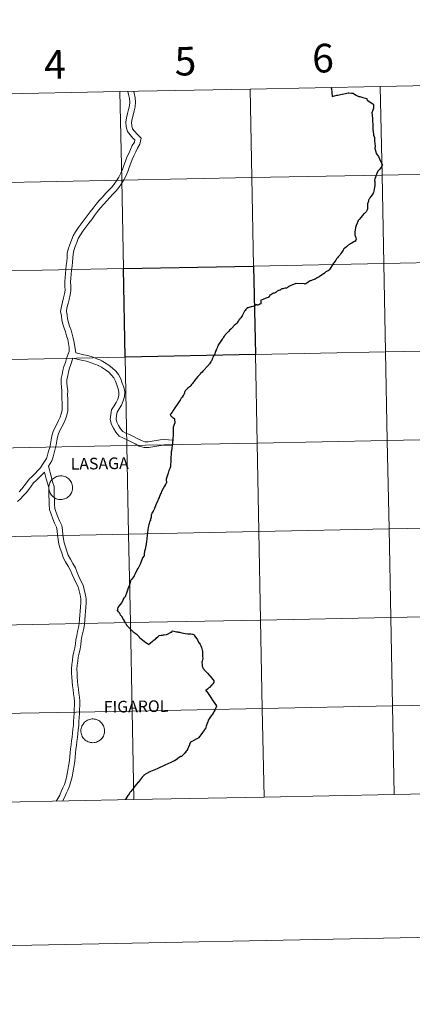
# Model space of a CAD drawing. Units: metres. Extents: x 634446 to 638958, y 4699262 to 4702318.
# Drawn here: x 635451 to 635575, y 4699262 to 4699572 of the extents above; entities that cross this region are included whole.
import ezdxf
from ezdxf.enums import TextEntityAlignment as Align

# ---------------------------------------------------------------- set-up
doc = ezdxf.new("R2010")
doc.units = ezdxf.units.M
doc.header["$MEASUREMENT"] = 0
doc.layers.add('Level 63', color=7, linetype='Continuous', lineweight=0)
doc.styles.add('Arial', font='ARIAL.TTF', dxfattribs={"height": 0.2})

msp = doc.modelspace()

# ---------------------------------------------------------------- linework, layer by layer
at = {"layer": 'Level 63', "linetype": 'Continuous', "lineweight": 0}
for points in [[(634504.09, 4699261.56), (634445.82, 4702231), (638899.99, 4702318.41), (638958.27, 4699348.96), (634504.09, 4699261.56)], [(635605.56, 4699551.29), (635606.11, 4699523.43), (635565.13, 4699522.62), (635564.58, 4699550.48), (635605.56, 4699551.29)], [(635482.63, 4699548.87), (635483.17, 4699521.01), (635442.2, 4699520.21), (635441.65, 4699548.07), (635482.63, 4699548.87)], [(635523.61, 4699549.68), (635524.15, 4699521.82), (635483.17, 4699521.01), (635482.63, 4699548.87), (635523.61, 4699549.68)], [(635564.58, 4699550.48), (635565.13, 4699522.62), (635524.15, 4699521.82), (635523.61, 4699549.68), (635564.58, 4699550.48)], [(635606.11, 4699523.43), (635606.66, 4699495.57), (635565.68, 4699494.77), (635565.13, 4699522.62), (635606.11, 4699523.43)], [(635483.17, 4699521.01), (635483.72, 4699493.16), (635442.74, 4699492.35), (635442.2, 4699520.21), (635483.17, 4699521.01)], [(635524.15, 4699521.82), (635524.7, 4699493.96), (635483.72, 4699493.16), (635483.17, 4699521.01), (635524.15, 4699521.82)], [(635565.13, 4699522.62), (635565.68, 4699494.77), (635524.7, 4699493.96), (635524.15, 4699521.82), (635565.13, 4699522.62)], [(635606.66, 4699495.57), (635607.2, 4699467.71), (635566.22, 4699466.91), (635565.68, 4699494.77), (635606.66, 4699495.57)], [(635483.72, 4699493.16), (635484.27, 4699465.3), (635443.29, 4699464.49), (635442.74, 4699492.35), (635483.72, 4699493.16)], [(635565.68, 4699494.77), (635566.22, 4699466.91), (635525.25, 4699466.1), (635524.7, 4699493.96), (635565.68, 4699494.77)], [(635607.2, 4699467.71), (635607.75, 4699439.85), (635566.77, 4699439.05), (635566.22, 4699466.91), (635607.2, 4699467.71)], [(635484.27, 4699465.3), (635484.81, 4699437.44), (635443.84, 4699436.63), (635443.29, 4699464.49), (635484.27, 4699465.3)], [(635525.25, 4699466.1), (635525.79, 4699438.24), (635484.81, 4699437.44), (635484.27, 4699465.3), (635525.25, 4699466.1)], [(635566.22, 4699466.91), (635566.77, 4699439.05), (635525.79, 4699438.24), (635525.25, 4699466.1), (635566.22, 4699466.91)], [(635607.75, 4699439.85), (635608.3, 4699411.99), (635567.32, 4699411.19), (635566.77, 4699439.05), (635607.75, 4699439.85)], [(635484.81, 4699437.44), (635485.36, 4699409.58), (635444.38, 4699408.77), (635443.84, 4699436.63), (635484.81, 4699437.44)], [(635525.79, 4699438.24), (635526.34, 4699410.38), (635485.36, 4699409.58), (635484.81, 4699437.44), (635525.79, 4699438.24)], [(635566.77, 4699439.05), (635567.32, 4699411.19), (635526.34, 4699410.38), (635525.79, 4699438.24), (635566.77, 4699439.05)], [(635460.25, 4699424.22), (635460.27, 4699424.59), (635460.33, 4699424.96), (635460.42, 4699425.32), (635460.55, 4699425.67), (635460.72, 4699426.01), (635460.91, 4699426.32), (635461.14, 4699426.62), (635461.4, 4699426.89), (635461.68, 4699427.13), (635461.98, 4699427.34), (635462.31, 4699427.53), (635462.65, 4699427.68), (635463, 4699427.79), (635463.37, 4699427.87), (635463.73, 4699427.91), (635464.11, 4699427.92), (635464.48, 4699427.89), (635464.85, 4699427.82), (635465.2, 4699427.72), (635465.55, 4699427.58), (635465.88, 4699427.41), (635466.19, 4699427.2), (635466.48, 4699426.97), (635466.74, 4699426.7), (635466.98, 4699426.42), (635467.19, 4699426.11), (635467.36, 4699425.78), (635467.5, 4699425.43), (635467.61, 4699425.08), (635467.68, 4699424.71), (635467.71, 4699424.34), (635467.71, 4699423.97), (635467.67, 4699423.6), (635467.59, 4699423.23), (635467.48, 4699422.88), (635467.33, 4699422.54), (635467.15, 4699422.21), (635466.94, 4699421.91), (635466.69, 4699421.62), (635466.43, 4699421.37), (635466.13, 4699421.14), (635465.82, 4699420.94), (635465.48, 4699420.77), (635465.14, 4699420.64), (635464.78, 4699420.54), (635464.41, 4699420.48), (635464.04, 4699420.45), (635463.67, 4699420.47), (635463.3, 4699420.52), (635462.93, 4699420.6), (635462.58, 4699420.73), (635462.25, 4699420.88), (635461.92, 4699421.07), (635461.62, 4699421.29), (635461.35, 4699421.54), (635461.1, 4699421.81), (635460.87, 4699422.11), (635460.68, 4699422.43), (635460.53, 4699422.77), (635460.4, 4699423.12), (635460.31, 4699423.48), (635460.26, 4699423.85), (635460.25, 4699424.22)], [(635608.3, 4699411.99), (635608.84, 4699384.13), (635567.87, 4699383.33), (635567.32, 4699411.19), (635608.3, 4699411.99)], [(635485.36, 4699409.58), (635485.91, 4699381.72), (635444.93, 4699380.92), (635444.38, 4699408.77), (635485.36, 4699409.58)], [(635526.34, 4699410.38), (635526.89, 4699382.53), (635485.91, 4699381.72), (635485.36, 4699409.58), (635526.34, 4699410.38)], [(635567.32, 4699411.19), (635567.87, 4699383.33), (635526.89, 4699382.53), (635526.34, 4699410.38), (635567.32, 4699411.19)], [(635608.84, 4699384.13), (635609.39, 4699356.27), (635568.41, 4699355.47), (635567.87, 4699383.33), (635608.84, 4699384.13)], [(635485.91, 4699381.72), (635486.45, 4699353.86), (635445.48, 4699353.06), (635444.93, 4699380.92), (635485.91, 4699381.72)], [(635526.89, 4699382.53), (635527.43, 4699354.67), (635486.45, 4699353.86), (635485.91, 4699381.72), (635526.89, 4699382.53)], [(635567.87, 4699383.33), (635568.41, 4699355.47), (635527.43, 4699354.67), (635526.89, 4699382.53), (635567.87, 4699383.33)], [(635609.39, 4699356.27), (635609.94, 4699328.42), (635568.96, 4699327.61), (635568.41, 4699355.47), (635609.39, 4699356.27)], [(635486.45, 4699353.86), (635487, 4699326), (635446.02, 4699325.2), (635445.48, 4699353.06), (635486.45, 4699353.86)], [(635527.43, 4699354.67), (635527.98, 4699326.81), (635487, 4699326), (635486.45, 4699353.86), (635527.43, 4699354.67)], [(635568.41, 4699355.47), (635568.96, 4699327.61), (635527.98, 4699326.81), (635527.43, 4699354.67), (635568.41, 4699355.47)], [(635470.32, 4699347.69), (635470.34, 4699348.06), (635470.4, 4699348.43), (635470.49, 4699348.79), (635470.62, 4699349.14), (635470.79, 4699349.47), (635470.99, 4699349.79), (635471.21, 4699350.08), (635471.47, 4699350.35), (635471.75, 4699350.6), (635472.05, 4699350.81), (635472.38, 4699350.99), (635472.72, 4699351.14), (635473.07, 4699351.26), (635473.44, 4699351.34), (635473.81, 4699351.38), (635474.18, 4699351.39), (635474.55, 4699351.36), (635474.92, 4699351.29), (635475.27, 4699351.18), (635475.62, 4699351.04), (635475.95, 4699350.87), (635476.26, 4699350.67), (635476.55, 4699350.43), (635476.81, 4699350.17), (635477.05, 4699349.88), (635477.26, 4699349.57), (635477.43, 4699349.24), (635477.57, 4699348.9), (635477.68, 4699348.54), (635477.75, 4699348.18), (635477.78, 4699347.81), (635477.78, 4699347.43), (635477.74, 4699347.06), (635477.66, 4699346.7), (635477.55, 4699346.34), (635477.4, 4699346), (635477.22, 4699345.68), (635477.01, 4699345.37), (635476.77, 4699345.09), (635476.5, 4699344.83), (635476.2, 4699344.6), (635475.89, 4699344.4), (635475.56, 4699344.24), (635475.21, 4699344.1), (635474.85, 4699344.01), (635474.48, 4699343.94), (635474.11, 4699343.92), (635473.74, 4699343.93), (635473.37, 4699343.98), (635473.01, 4699344.07), (635472.65, 4699344.19), (635472.32, 4699344.35), (635472, 4699344.54), (635471.7, 4699344.76), (635471.42, 4699345.01), (635471.17, 4699345.28), (635470.95, 4699345.58), (635470.76, 4699345.9), (635470.6, 4699346.24), (635470.47, 4699346.59), (635470.39, 4699346.95), (635470.33, 4699347.32), (635470.32, 4699347.69)]]:
    msp.add_lwpolyline(points, close=True, dxfattribs=at)
for points in [[(635485.15, 4699548.93), (635485.36, 4699547.98), (635485.61, 4699546.69), (635485.68, 4699545.54), (635485.59, 4699544.39), (635485.31, 4699543.2), (635485, 4699541.95), (635484.65, 4699540.63), (635484.45, 4699539.23), (635484.53, 4699537.78), (635484.96, 4699536.35), (635485.84, 4699535.24), (635486.7, 4699534.25), (635487.31, 4699533.65), (635487.18, 4699533), (635486.51, 4699531.89), (635485.93, 4699530.65), (635485.39, 4699529.44), (635484.83, 4699528.21), (635484.35, 4699526.96), (635483.87, 4699525.67), (635483.41, 4699524.41), (635482.91, 4699523.2), (635482.25, 4699521.98), (635481.49, 4699520.75), (635480.82, 4699519.77), (635480.04, 4699518.81), (635479.07, 4699517.82), (635478.06, 4699516.77), (635477.09, 4699515.68), (635476.13, 4699514.58), (635475.12, 4699513.43), (635474.15, 4699512.21), (635473.22, 4699510.98), (635472.29, 4699509.76), (635471.36, 4699508.51), (635470.42, 4699507.26), (635469.46, 4699505.98), (635468.66, 4699504.7), (635467.91, 4699503.48), (635467.32, 4699502.07), (635466.81, 4699500.72), (635466.32, 4699499.32), (635466.05, 4699497.95), (635465.97, 4699496.65), (635465.85, 4699495.4), (635465.73, 4699494.14), (635465.61, 4699492.87), (635465.48, 4699491.61), (635465.36, 4699490.33), (635465.28, 4699489.06), (635465.32, 4699487.6), (635465.33, 4699486.39), (635465.19, 4699485.2), (635464.85, 4699483.92), (635464.51, 4699482.57), (635464.17, 4699481.2), (635463.94, 4699479.67), (635464.18, 4699478.3), (635464.34, 4699477.02), (635464.63, 4699475.68), (635465.03, 4699474.4), (635465.51, 4699473.23), (635465.82, 4699472.01), (635466.18, 4699470.79), (635466.41, 4699469.57), (635466.61, 4699468.33), (635466.67, 4699467.89)], [(635487, 4699548.96), (635487.13, 4699548.35), (635487.41, 4699546.93), (635487.5, 4699545.53), (635487.38, 4699544.11), (635487.08, 4699542.78), (635486.75, 4699541.49), (635486.43, 4699540.27), (635486.27, 4699539.15), (635486.33, 4699538.09), (635486.6, 4699537.21), (635487.23, 4699536.4), (635488.03, 4699535.49), (635489.27, 4699534.25), (635488.9, 4699532.34), (635488.12, 4699531.04), (635487.58, 4699529.89), (635487.04, 4699528.69), (635486.51, 4699527.51), (635486.04, 4699526.32), (635485.57, 4699525.04), (635485.1, 4699523.75), (635484.56, 4699522.43), (635483.82, 4699521.07), (635483, 4699519.75), (635482.27, 4699518.69), (635481.39, 4699517.61), (635480.37, 4699516.55), (635479.39, 4699515.54), (635478.45, 4699514.48), (635477.49, 4699513.39), (635476.51, 4699512.27), (635475.58, 4699511.1), (635474.66, 4699509.89), (635473.74, 4699508.67), (635472.81, 4699507.42), (635471.87, 4699506.17), (635470.96, 4699504.96), (635470.2, 4699503.75), (635469.52, 4699502.65), (635469, 4699501.4), (635468.51, 4699500.1), (635468.08, 4699498.85), (635467.85, 4699497.71), (635467.78, 4699496.51), (635467.65, 4699495.23), (635467.53, 4699493.96), (635467.41, 4699492.7), (635467.29, 4699491.43), (635467.17, 4699490.18), (635467.09, 4699489.03), (635467.14, 4699487.63), (635467.14, 4699486.29), (635466.98, 4699484.86), (635466.6, 4699483.47), (635466.28, 4699482.14), (635465.95, 4699480.84), (635465.78, 4699479.69), (635465.97, 4699478.57), (635466.13, 4699477.33), (635466.38, 4699476.15), (635466.74, 4699475.01), (635467.23, 4699473.8), (635467.57, 4699472.5), (635467.94, 4699471.21), (635468.2, 4699469.88), (635468.72, 4699466.61)], [(635549.11, 4699550.18), (635549.12, 4699550), (635549.17, 4699549.82), (635549.21, 4699549.63), (635549.24, 4699549.4), (635549.28, 4699549.07), (635549.32, 4699548.77), (635549.37, 4699548.28), (635549.42, 4699547.73), (635549.44, 4699547.32), (635550.9, 4699547.72), (635551.12, 4699547.78), (635551.16, 4699547.78)], [(635533.42, 4699486.65), (635533.21, 4699486.49), (635533.07, 4699486.42), (635532.9, 4699486.35), (635532.65, 4699486.3), (635532.49, 4699486.26), (635532.32, 4699486.18), (635532.13, 4699486.07), (635531.97, 4699485.98), (635531.86, 4699485.85), (635531.69, 4699485.69), (635531.56, 4699485.59), (635531.44, 4699485.55), (635531.24, 4699485.46), (635530.99, 4699485.39), (635530.76, 4699485.29), (635530.13, 4699484.93), (635529.89, 4699484.81), (635529.82, 4699484.77), (635529.78, 4699484.74), (635529.74, 4699484.68), (635529.7, 4699484.62), (635529.68, 4699484.55), (635529.58, 4699484.32), (635529.49, 4699484.18), (635529.42, 4699484.15), (635529.28, 4699484.1), (635528.9, 4699483.95), (635527.6, 4699483.48), (635527.06, 4699483.27), (635527.01, 4699483.25), (635526.95, 4699483.16), (635526.95, 4699483.11), (635526.95, 4699483.02), (635526.95, 4699482.88), (635526.96, 4699482.6), (635527, 4699482.12), (635526.7, 4699482.01), (635526.34, 4699481.8), (635526, 4699481.67), (635525.84, 4699481.7), (635525.66, 4699481.74)], [(635525.66, 4699481.74), (635525.6, 4699481.74), (635525.52, 4699481.71), (635525.19, 4699481.55), (635524.8, 4699481.36), (635524.43, 4699481.22), (635523.97, 4699481.1), (635523.61, 4699481.03), (635523.47, 4699480.99), (635523.19, 4699480.89), (635522.93, 4699480.8), (635522.71, 4699480.77), (635522.59, 4699480.63), (635522.23, 4699480.24), (635522, 4699479.98), (635521.86, 4699479.78), (635521.74, 4699479.59), (635521.5, 4699479.13), (635521.3, 4699478.71), (635521.06, 4699478.28), (635520.88, 4699478.03), (635520.64, 4699477.68), (635520.41, 4699477.36), (635520.31, 4699477.25), (635520.18, 4699477.1), (635520.06, 4699476.97), (635520, 4699476.86), (635519.94, 4699476.77), (635519.82, 4699476.57), (635519.67, 4699476.28), (635519.55, 4699476.07), (635519.37, 4699475.89), (635519.08, 4699475.62), (635518.62, 4699475.2), (635518.4, 4699474.99), (635518.31, 4699474.92), (635518.19, 4699474.77), (635518.04, 4699474.61), (635517.85, 4699474.41), (635517.54, 4699474.13), (635517.15, 4699473.74), (635516.95, 4699473.51), (635516.83, 4699473.38), (635516.68, 4699473.24), (635516.43, 4699473.01), (635516.07, 4699472.64), (635515.76, 4699472.3), (635515.62, 4699472.1), (635515.43, 4699471.85), (635515.22, 4699471.55), (635515.12, 4699471.41), (635514.99, 4699471.15), (635514.84, 4699470.9), (635514.6, 4699470.62), (635514.39, 4699470.37), (635514.13, 4699469.96), (635513.98, 4699469.74), (635513.86, 4699469.54), (635513.64, 4699469.28), (635513.59, 4699469.17), (635513.53, 4699468.99), (635513.44, 4699468.74), (635513.38, 4699468.59), (635513.28, 4699468.39), (635513.02, 4699467.81), (635512.89, 4699467.5), (635512.71, 4699467.13), (635512.67, 4699466.98), (635512.63, 4699466.82), (635512.58, 4699466.66), (635512.53, 4699466.47), (635512.53, 4699466.42), (635512.47, 4699466.27), (635512.41, 4699466.14), (635512.29, 4699465.95), (635512.17, 4699465.73), (635512.04, 4699465.55), (635511.94, 4699465.37), (635511.88, 4699465.27), (635511.76, 4699464.91), (635511.67, 4699464.65), (635511.62, 4699464.52), (635511.53, 4699464.33), (635511.43, 4699464.13), (635511.34, 4699463.98), (635511.21, 4699463.77), (635511.05, 4699463.51), (635510.8, 4699463.19), (635510.62, 4699462.94), (635510.5, 4699462.79), (635510.35, 4699462.61), (635510.1, 4699462.37), (635509.09, 4699461.29), (635508.91, 4699461.07), (635508.7, 4699460.85), (635508.45, 4699460.58), (635508.01, 4699460.17), (635507.88, 4699460.02), (635507.84, 4699459.96), (635507.23, 4699459.29), (635507.12, 4699459.19)], [(635466.65, 4699468.09), (635466.67, 4699467.06), (635466.22, 4699466.05), (635465.82, 4699464.82), (635465.45, 4699463.59), (635464.99, 4699462.34), (635464.65, 4699461.04), (635464.43, 4699459.81), (635464.13, 4699458.52), (635464.1, 4699457.08), (635464.24, 4699455.81), (635464.36, 4699454.65), (635464.35, 4699453.4), (635464.37, 4699452.15), (635464.39, 4699450.92), (635464.41, 4699449.71), (635464.38, 4699448.59), (635464.12, 4699447.48), (635463.78, 4699446.37), (635463.31, 4699445.31), (635462.73, 4699444.2), (635462.12, 4699443.05), (635461.55, 4699441.85), (635461.14, 4699440.51), (635460.97, 4699439.21), (635460.81, 4699438.04), (635460.51, 4699436.85), (635460.18, 4699435.65), (635459.86, 4699434.46), (635459.49, 4699433.39), (635458.91, 4699432.46), (635458.23, 4699431.45), (635457.56, 4699430.46), (635456.79, 4699429.59), (635455.89, 4699428.67), (635455.01, 4699427.76), (635454.04, 4699426.89), (635453.21, 4699425.76), (635452.49, 4699424.75), (635451.69, 4699423.78), (635450.86, 4699422.89)], [(635467.77, 4699464.98), (635467.17, 4699463.01), (635466.72, 4699461.8), (635466.43, 4699460.66), (635466.21, 4699459.44), (635465.94, 4699458.29), (635465.91, 4699457.16), (635466.04, 4699456.01), (635466.17, 4699454.73), (635466.16, 4699453.41), (635466.19, 4699452.18), (635466.21, 4699450.95), (635466.22, 4699449.7), (635466.19, 4699448.36), (635465.87, 4699447.01), (635465.48, 4699445.73), (635464.94, 4699444.52), (635464.33, 4699443.35), (635463.74, 4699442.23), (635463.24, 4699441.19), (635462.92, 4699440.13), (635462.77, 4699438.97), (635462.59, 4699437.69), (635462.26, 4699436.39), (635461.93, 4699435.17), (635461.59, 4699433.92), (635461.13, 4699432.61), (635460.11, 4699430.95)], [(635467.77, 4699464.98), (635470.93, 4699464.19), (635472.11, 4699463.99), (635473.59, 4699463.53), (635474.73, 4699463.11), (635475.88, 4699462.63)], [(635468.72, 4699466.61), (635471.3, 4699465.97), (635472.54, 4699465.76), (635474.17, 4699465.25), (635475.39, 4699464.8), (635476.58, 4699464.31)], [(635476.68, 4699464.26), (635477.76, 4699463.65), (635479.09, 4699462.8), (635480.31, 4699461.87), (635481.28, 4699460.84), (635482.16, 4699459.8), (635482.92, 4699458.46), (635483.35, 4699457.14), (635483.8, 4699455.84), (635484.11, 4699454.4), (635484.01, 4699452.93), (635483.66, 4699451.5), (635483.06, 4699450.18), (635482.33, 4699449), (635481.73, 4699448.01), (635481.52, 4699446.92), (635481.38, 4699445.77), (635481.61, 4699444.77), (635482.17, 4699443.81), (635482.83, 4699442.74), (635483.56, 4699441.87), (635484.48, 4699441.39), (635485.67, 4699440.89), (635486.92, 4699440.28), (635488.2, 4699439.62), (635489.4, 4699439), (635490.48, 4699438.67), (635491.53, 4699438.68), (635492.72, 4699438.87), (635493.99, 4699439.06), (635495.3, 4699439.23), (635496.59, 4699439.34), (635499.27, 4699439.13)], [(635475.79, 4699462.68), (635476.83, 4699462.09), (635478.05, 4699461.31), (635479.09, 4699460.51), (635479.92, 4699459.63), (635480.67, 4699458.76), (635481.25, 4699457.73), (635481.63, 4699456.56), (635482.05, 4699455.35), (635482.28, 4699454.27), (635482.22, 4699453.21), (635481.94, 4699452.1), (635481.45, 4699451.03), (635480.78, 4699449.94), (635480.01, 4699448.67), (635479.73, 4699447.2), (635479.54, 4699445.67), (635479.91, 4699444.1), (635480.61, 4699442.88), (635481.36, 4699441.68), (635482.4, 4699440.43), (635483.71, 4699439.75), (635484.92, 4699439.24), (635486.1, 4699438.66), (635487.37, 4699438.01), (635488.71, 4699437.31), (635490.22, 4699436.86), (635491.67, 4699436.87), (635493, 4699437.08), (635494.25, 4699437.26), (635495.49, 4699437.43), (635496.72, 4699437.53), (635499.14, 4699437.48)], [(635507.12, 4699459.19), (635506.58, 4699458.52), (635506.24, 4699458.09), (635505.49, 4699457.04), (635505.18, 4699456.64), (635504.97, 4699456.33), (635504.83, 4699456.17), (635504.73, 4699456.08), (635504.51, 4699455.9), (635504.02, 4699455.51), (635503.71, 4699455.2), (635503.46, 4699454.96), (635503.26, 4699454.78), (635503.15, 4699454.62), (635503.05, 4699454.43), (635502.98, 4699454.28), (635502.93, 4699454.12), (635502.89, 4699453.99), (635502.82, 4699453.77), (635502.76, 4699453.59), (635502.71, 4699453.49), (635502.63, 4699453.35), (635502.55, 4699453.22), (635502.21, 4699452.72), (635502.16, 4699452.66), (635502.08, 4699452.56), (635501.92, 4699452.36), (635501.82, 4699452.2), (635501.55, 4699451.75), (635501.29, 4699451.35), (635500.6, 4699450.39), (635499.89, 4699449.37), (635499.69, 4699449.05), (635499.59, 4699448.84), (635499.31, 4699448.43), (635499.06, 4699448.01), (635498.94, 4699447.82), (635498.71, 4699447.56), (635498.58, 4699447.36), (635498.46, 4699447.27)], [(635498.46, 4699447.27), (635498.48, 4699447.19), (635498.51, 4699447.09), (635498.55, 4699446.98), (635498.61, 4699446.85), (635498.7, 4699446.75), (635498.83, 4699446.63), (635498.98, 4699446.51), (635499.13, 4699446.4), (635499.32, 4699446.29), (635499.63, 4699446.09), (635499.7, 4699446.04), (635499.73, 4699445.99), (635499.76, 4699445.92), (635499.85, 4699444.55), (635499.85, 4699444.5), (635499.84, 4699444.45), (635499.44, 4699443.48), (635499.4, 4699443.37)], [(635499.4, 4699443.37), (635499.35, 4699443.26), (635499.35, 4699443.23), (635499.34, 4699443.19), (635499.33, 4699442.87), (635499.34, 4699442.38), (635499.35, 4699441.73), (635499.35, 4699441.2), (635499.35, 4699440.81), (635499.33, 4699440.42), (635499.3, 4699439.97), (635499.27, 4699439.54), (635499.23, 4699439.07), (635499.2, 4699438.73), (635499.17, 4699438.31), (635499.13, 4699437.83), (635499.11, 4699437.6), (635498.95, 4699436.55), (635498.82, 4699435.82), (635498.8, 4699435.66), (635498.78, 4699435.58), (635498.77, 4699435.48), (635498.72, 4699434.62), (635498.67, 4699433.81), (635498.62, 4699433.25), (635498.59, 4699432.36), (635498.56, 4699431.53), (635498.53, 4699431.19), (635498.49, 4699430.91), (635498.28, 4699430.28), (635498.05, 4699429.59), (635497.79, 4699428.77), (635497.47, 4699427.83), (635497.25, 4699427.18), (635497.24, 4699427.16), (635497.23, 4699427.12), (635497.21, 4699427.08), (635497.2, 4699427.05), (635497.2, 4699427.02), (635497.19, 4699427), (635497.19, 4699426.96), (635497.19, 4699426.93), (635497.19, 4699426.89), (635497.18, 4699426.83), (635497.18, 4699426.7), (635497.18, 4699426.5), (635497.25, 4699426.02), (635497.25, 4699425.95), (635497.25, 4699425.9), (635497.25, 4699425.85), (635497.25, 4699425.81), (635497.25, 4699425.77), (635497.25, 4699425.74), (635497.23, 4699425.71), (635497.21, 4699425.67), (635497.18, 4699425.6), (635496.94, 4699425.15), (635496.65, 4699424.62), (635496.24, 4699423.9), (635495.73, 4699422.98)], [(635464.56, 4699325.56), (635465.18, 4699326.68), (635465.71, 4699327.88), (635466.21, 4699329), (635466.72, 4699330.18), (635467.17, 4699331.67), (635467.59, 4699333.19), (635467.79, 4699334.43), (635467.96, 4699335.63), (635468.17, 4699336.85), (635468.39, 4699338.1), (635468.55, 4699339.37), (635468.67, 4699340.61), (635468.78, 4699341.83), (635468.92, 4699343.04), (635469.07, 4699344.27), (635469.21, 4699345.5), (635469.35, 4699346.74), (635469.5, 4699348), (635469.63, 4699349.29), (635469.69, 4699350.58), (635469.78, 4699351.82), (635469.89, 4699353.1), (635469.92, 4699354.37), (635469.96, 4699355.63), (635469.99, 4699356.94), (635469.87, 4699358.26), (635469.72, 4699359.53), (635469.57, 4699360.8), (635469.36, 4699362.07), (635469.22, 4699363.33), (635469.13, 4699364.58), (635469.11, 4699365.85), (635469.09, 4699367.11), (635469.15, 4699368.33), (635469.33, 4699369.6), (635469.47, 4699370.85), (635469.77, 4699372.09), (635470.09, 4699373.43), (635470.27, 4699374.76), (635470.45, 4699376.04), (635470.67, 4699377.3), (635470.93, 4699378.58), (635471.21, 4699379.87), (635471.49, 4699381.23), (635471.57, 4699382.6), (635471.69, 4699383.91), (635471.79, 4699385.24), (635471.89, 4699386.56), (635472, 4699387.92), (635472, 4699389.35), (635471.72, 4699390.78), (635471.4, 4699392.12), (635471.01, 4699393.52), (635470.36, 4699394.91), (635469.72, 4699396.21), (635469.16, 4699397.52), (635468.6, 4699398.93), (635467.75, 4699400.31), (635467.01, 4699401.64), (635466.34, 4699402.93), (635465.88, 4699404.22), (635465.43, 4699405.53), (635465.07, 4699406.82), (635464.82, 4699408.11), (635464.66, 4699409.43), (635464.51, 4699410.79), (635464.28, 4699412.28), (635463.62, 4699413.71), (635463.08, 4699415.05), (635462.55, 4699416.4), (635462.13, 4699417.66), (635462.07, 4699418.93), (635461.98, 4699420.31), (635461.95, 4699421.67), (635461.96, 4699423.05), (635461.93, 4699424.59), (635461.39, 4699426.07), (635461.04, 4699427.43), (635460.11, 4699430.95)], [(635458.85, 4699429.11), (635457.19, 4699427.41), (635456.27, 4699426.45), (635455.39, 4699425.67), (635454.68, 4699424.69), (635453.93, 4699423.64), (635453.05, 4699422.58), (635452.18, 4699421.65), (635451.29, 4699420.71), (635450.42, 4699419.82)], [(635462.57, 4699325.52), (635463.07, 4699326.37), (635463.67, 4699327.43), (635464.16, 4699328.56), (635464.66, 4699329.68), (635465.13, 4699330.77), (635465.55, 4699332.14), (635465.93, 4699333.55), (635466.11, 4699334.69), (635466.29, 4699335.9), (635466.51, 4699337.15), (635466.72, 4699338.35), (635466.87, 4699339.55), (635466.99, 4699340.77), (635467.1, 4699342), (635467.24, 4699343.24), (635467.39, 4699344.47), (635467.53, 4699345.69), (635467.67, 4699346.93), (635467.81, 4699348.19), (635467.95, 4699349.42), (635468, 4699350.68), (635468.1, 4699351.95), (635468.2, 4699353.19), (635468.23, 4699354.43), (635468.27, 4699355.69), (635468.3, 4699356.89), (635468.19, 4699358.08), (635468.04, 4699359.32), (635467.89, 4699360.56), (635467.68, 4699361.84), (635467.54, 4699363.17), (635467.44, 4699364.5), (635467.42, 4699365.82), (635467.4, 4699367.14), (635467.46, 4699368.5), (635467.65, 4699369.81), (635467.8, 4699371.15), (635468.12, 4699372.48), (635468.42, 4699373.74), (635468.6, 4699374.99), (635468.77, 4699376.29), (635469, 4699377.62), (635469.28, 4699378.93), (635469.56, 4699380.22), (635469.81, 4699381.45), (635469.89, 4699382.72), (635470, 4699384.05), (635470.11, 4699385.37), (635470.2, 4699386.69), (635470.31, 4699387.99), (635470.31, 4699389.19), (635470.06, 4699390.42), (635469.76, 4699391.71), (635469.42, 4699392.93), (635468.84, 4699394.17), (635468.18, 4699395.51), (635467.6, 4699396.88), (635467.08, 4699398.16), (635466.29, 4699399.46), (635465.51, 4699400.84), (635464.79, 4699402.25), (635464.28, 4699403.65), (635463.81, 4699405.03), (635463.43, 4699406.44), (635463.15, 4699407.85), (635462.98, 4699409.23), (635462.84, 4699410.57), (635462.65, 4699411.78), (635462.06, 4699413.04), (635461.5, 4699414.43), (635460.96, 4699415.83), (635460.45, 4699417.35), (635460.39, 4699418.84), (635460.29, 4699420.24), (635460.26, 4699421.65), (635460.27, 4699423.04), (635460.24, 4699424.27), (635459.77, 4699425.57), (635459.41, 4699427.01), (635458.85, 4699429.11)], [(635495.73, 4699422.98), (635495.57, 4699422.6), (635495.43, 4699422.26), (635494.95, 4699421.11), (635494.7, 4699420.55), (635494.55, 4699420.19), (635493.93, 4699418.79), (635493.47, 4699417.66), (635493.05, 4699416.85), (635492.69, 4699416.15), (635492.5, 4699415.77), (635492.45, 4699415.62), (635492.43, 4699415.58), (635492.42, 4699415.53), (635492.41, 4699415.46), (635492.41, 4699415.39), (635492.41, 4699415.31), (635492.41, 4699415.18), (635492.42, 4699414.95), (635492.42, 4699414.84), (635492.4, 4699414.71), (635492.38, 4699414.6), (635492.34, 4699414.48), (635492.29, 4699414.35), (635492.24, 4699414.18), (635492.22, 4699414.13), (635492.21, 4699414.11), (635492.2, 4699414.08), (635492.18, 4699414.02), (635492.19, 4699413.95), (635492.19, 4699413.92), (635492.2, 4699413.87), (635492.07, 4699413.62), (635491.93, 4699413.31), (635491.8, 4699412.94), (635491.71, 4699412.58), (635491.62, 4699412.16), (635491.49, 4699411.6), (635491.48, 4699411.59), (635491.48, 4699411.54), (635491.41, 4699411.11), (635491.26, 4699409.84), (635491.26, 4699409.83), (635491.22, 4699409.55), (635491.06, 4699407.91), (635491.03, 4699407.51), (635491.01, 4699407.35), (635490.92, 4699406.45), (635490.59, 4699404.79), (635490.53, 4699404.68), (635490.41, 4699404.47), (635490.4, 4699404.47), (635490.39, 4699404.4), (635490.25, 4699403.1), (635490.24, 4699403.04), (635490.21, 4699402.76), (635490.2, 4699402.69), (635490.15, 4699402.64), (635489.74, 4699402.13), (635489.07, 4699400.35), (635489.06, 4699400.34), (635488.22, 4699398.67), (635488.19, 4699398.62), (635487.84, 4699397.9), (635487.46, 4699397.16), (635487.41, 4699397.06), (635487.41, 4699397.05), (635487.09, 4699396.42), (635486.36, 4699395.38), (635486.32, 4699395.33), (635486.24, 4699395.26), (635486.04, 4699395.08), (635485.99, 4699394.91), (635485.97, 4699394.83), (635485.94, 4699394.73), (635485.71, 4699393.89), (635485.47, 4699393.26), (635485.13, 4699392.31), (635485.12, 4699392.27), (635484.76, 4699391.29), (635484.23, 4699389.87), (635484.17, 4699389.75)], [(635508.56, 4699372.81), (635508.56, 4699372.79), (635508.58, 4699372.36), (635508.62, 4699371.48), (635508.62, 4699371.4), (635508.64, 4699371.04), (635508.66, 4699370.42), (635508.57, 4699370.05), (635508.47, 4699369.55), (635508.43, 4699369.31), (635508.43, 4699369.09), (635508.49, 4699368.66), (635508.53, 4699368.3), (635508.54, 4699368.04), (635508.59, 4699367.83), (635508.71, 4699367.51), (635508.85, 4699367.26), (635508.98, 4699367.04), (635509.06, 4699366.95), (635509.08, 4699366.93), (635509.14, 4699366.87), (635509.32, 4699366.68), (635510.14, 4699365.8), (635511.54, 4699364.25), (635511.8, 4699363.94), (635511.93, 4699363.79), (635511.98, 4699363.73), (635512.18, 4699363.41), (635512.22, 4699362.9), (635512.1, 4699362.74), (635511.82, 4699362.4), (635511.54, 4699362.09), (635510.81, 4699361.34), (635510.64, 4699361.17), (635510.22, 4699360.74), (635509.63, 4699360.36), (635509.8, 4699360.13), (635509.82, 4699360.1), (635510.13, 4699359.69), (635511, 4699358.45), (635511.99, 4699357.04), (635513.06, 4699355.52), (635513.07, 4699355.51), (635513.03, 4699355.41), (635512.47, 4699354.19), (635512.32, 4699353.83), (635512.25, 4699353.67), (635512.23, 4699353.63), (635512.22, 4699353.62), (635512.08, 4699353.4), (635511.74, 4699352.91), (635511.47, 4699352.52), (635511.07, 4699351.95), (635510.73, 4699351.45), (635510.44, 4699351.03), (635510.37, 4699350.9), (635510.24, 4699350.51), (635510.04, 4699349.93), (635509.97, 4699349.75), (635509.76, 4699349.14), (635509.61, 4699348.7), (635509.61, 4699348.68), (635509.5, 4699348.27), (635509.48, 4699348.24), (635509.47, 4699348.24), (635509.39, 4699348.13), (635509.37, 4699348.11), (635509.29, 4699348.01), (635509.28, 4699347.99), (635509.15, 4699347.81), (635508.9, 4699347.5), (635508.85, 4699347.43), (635508.68, 4699347.21), (635508.28, 4699346.69), (635508.27, 4699346.68), (635508.09, 4699346.44), (635507.75, 4699345.98), (635507.37, 4699345.48), (635507.27, 4699345.38), (635506.98, 4699345.23), (635506.16, 4699344.81), (635506.05, 4699344.75), (635505.24, 4699344.31), (635505.01, 4699344.18), (635504.81, 4699344.06), (635504.56, 4699343.38), (635504.52, 4699343.27), (635504.21, 4699342.5), (635504.03, 4699342.04), (635503.89, 4699341.81), (635503.65, 4699341.42), (635503.5, 4699341.21), (635503.11, 4699340.73), (635503.07, 4699340.68), (635502.92, 4699340.49), (635502.45, 4699340.01), (635502.01, 4699339.57), (635501.73, 4699339.61), (635500.83, 4699338.89), (635500.77, 4699338.84)], [(635609.94, 4699328.42), (635609.39, 4699356.27), (635568.41, 4699355.47), (635568.96, 4699327.61)], [(635487, 4699326), (635486.45, 4699353.86), (635445.48, 4699353.06), (635446.02, 4699325.2)], [(635527.98, 4699326.81), (635527.43, 4699354.67), (635486.45, 4699353.86), (635487, 4699326)], [(635568.96, 4699327.61), (635568.41, 4699355.47), (635527.43, 4699354.67), (635527.98, 4699326.81)], [(635500.77, 4699338.84), (635500.7, 4699338.79), (635500.33, 4699338.49), (635499.78, 4699338.22), (635499.53, 4699338.1), (635499.11, 4699337.88), (635498.67, 4699337.67), (635496.79, 4699336.84), (635494.32, 4699335.74), (635492.27, 4699334.83), (635492.05, 4699334.73), (635491.72, 4699334.59), (635491.65, 4699334.54), (635490.83, 4699334.07), (635490.15, 4699333.69), (635490.12, 4699333.64), (635490.11, 4699333.63)], [(635490.11, 4699333.63), (635490.09, 4699333.61), (635489.73, 4699333.14), (635489.65, 4699333.04), (635488.97, 4699332.2), (635488.96, 4699332.18), (635488.35, 4699331.42), (635488.3, 4699331.36), (635487.95, 4699330.94), (635487.33, 4699330.19), (635486.63, 4699329.3), (635486.34, 4699328.95), (635486.03, 4699328.57), (635485.74, 4699328.19), (635485.48, 4699327.79), (635485.23, 4699327.43), (635485.11, 4699327.25), (635484.45, 4699326.27), (635484.26, 4699326), (635484.24, 4699325.98)], [(635568.96, 4699327.61), (635609.94, 4699328.42)], [(635446.02, 4699325.2), (635487, 4699326)], [(635484.22, 4699325.95), (635484.24, 4699325.98)], [(635487, 4699326), (635527.98, 4699326.81)], [(635527.98, 4699326.81), (635568.96, 4699327.61)]]:
    msp.add_lwpolyline(points, dxfattribs=at)
at = {"layer": 'Level 63', "linetype": 'Continuous', "lineweight": 30}
for points in [[(635549.11, 4699550.18), (635549.12, 4699550), (635549.17, 4699549.82), (635549.21, 4699549.63), (635549.24, 4699549.4), (635549.28, 4699549.07), (635549.32, 4699548.77), (635549.37, 4699548.28), (635549.42, 4699547.73), (635549.44, 4699547.32), (635550.9, 4699547.72), (635551.12, 4699547.78), (635551.16, 4699547.78)], [(635551.16, 4699547.78), (635551.21, 4699547.79), (635552.09, 4699547.99), (635553.61, 4699548.29), (635554.5, 4699548.46), (635554.7, 4699548.47), (635555.54, 4699548.43), (635555.84, 4699548.43), (635556, 4699548.37), (635556.12, 4699548.3), (635556.41, 4699548.11), (635556.97, 4699547.73), (635557.14, 4699547.61), (635557.3, 4699547.53), (635557.6, 4699547.42), (635557.79, 4699547.38), (635558.12, 4699547.31), (635559.12, 4699547.02), (635560.29, 4699546.75), (635560.34, 4699546.69), (635560.37, 4699546.55), (635560.43, 4699546.29), (635560.48, 4699546.21), (635562.26, 4699545.01), (635562.33, 4699544.95), (635562.36, 4699544.89), (635562.41, 4699544.78), (635562.48, 4699544.18), (635562.48, 4699544.06), (635562.47, 4699543.89), (635562.39, 4699543.62), (635562.21, 4699543.02), (635561.95, 4699542.18), (635561.96, 4699542.06), (635561.99, 4699541.67), (635562.03, 4699541.16), (635562.09, 4699540.61), (635562.13, 4699539.59), (635562.21, 4699538.51), (635562.25, 4699537.78), (635562.27, 4699536.98), (635562.44, 4699535.43), (635562.47, 4699535.2), (635562.77, 4699534.42), (635562.8, 4699533.43), (635562.95, 4699531.74), (635562.95, 4699531.53), (635562.89, 4699531.13), (635562.89, 4699530.87), (635562.92, 4699530.77), (635562.95, 4699530.63), (635563.21, 4699529.93), (635563.32, 4699529.41), (635563.68, 4699528.87), (635563.96, 4699528.43), (635564.21, 4699527.97), (635564.35, 4699527.68), (635564.55, 4699527.2), (635564.66, 4699526.97), (635565.31, 4699525.87), (635565.02, 4699525.39), (635564.38, 4699524.47), (635563.79, 4699523.83), (635563.52, 4699523.08), (635563.15, 4699522.27), (635563.04, 4699521.95), (635562.86, 4699521.4), (635562.73, 4699521.05), (635562.73, 4699520.97), (635562.73, 4699520.86), (635562.81, 4699520.6), (635562.84, 4699520.32), (635562.88, 4699519.95), (635562.9, 4699519.79), (635562.88, 4699519.64), (635562.84, 4699519.37), (635562.75, 4699518.84), (635562.63, 4699518.17), (635562.55, 4699517.59), (635562.48, 4699517.13), (635562.36, 4699516.94), (635561.97, 4699516.38), (635561.59, 4699515.84), (635561.33, 4699515.48), (635561.14, 4699515.22), (635561.03, 4699515.01), (635560.98, 4699514.89), (635560.9, 4699514.71), (635560.81, 4699514.38), (635560.72, 4699514.11), (635560.66, 4699513.9), (635560.58, 4699513.5), (635560.51, 4699513.18), (635560.51, 4699513.04), (635560.5, 4699512.82), (635560.5, 4699512.52), (635560.51, 4699512.17), (635560.51, 4699511.97), (635560.39, 4699511.64), (635560.22, 4699511.2), (635560.17, 4699511.07)], [(635560.17, 4699511.07), (635560.1, 4699511), (635559.98, 4699510.9), (635559.55, 4699510.53), (635559.29, 4699510.28), (635559.05, 4699510.03), (635558.87, 4699509.81), (635558.4, 4699509.21), (635557.88, 4699508.6), (635557.63, 4699508.27), (635557.51, 4699508.02), (635557.36, 4699507.71), (635557.26, 4699507.47), (635557, 4699506.7), (635556.78, 4699506.07), (635556.75, 4699505.96), (635556.74, 4699505.84), (635556.7, 4699505.44), (635556.67, 4699505.22), (635556.58, 4699504.7), (635556.51, 4699504.27), (635556.53, 4699504.07), (635556.61, 4699503.8), (635556.89, 4699502.84), (635557.03, 4699502.38), (635556.86, 4699502.11), (635556.67, 4699501.8), (635556.57, 4699501.74), (635556.39, 4699501.66), (635556.17, 4699501.54), (635556.03, 4699501.45), (635555.61, 4699501.21), (635555.23, 4699500.98), (635554.91, 4699500.8), (635554.76, 4699500.7), (635554.64, 4699500.63), (635554.49, 4699500.54), (635554.26, 4699500.34), (635553.93, 4699500.04), (635553.45, 4699499.63), (635553.14, 4699499.35), (635553.04, 4699499.22), (635552.9, 4699499), (635552.5, 4699498.36), (635552.19, 4699497.89), (635551.95, 4699497.53), (635551.71, 4699497.25), (635551.35, 4699496.85), (635551.09, 4699496.53), (635550.81, 4699496.19), (635550.55, 4699495.82), (635550.29, 4699495.41), (635550.1, 4699495.08), (635549.99, 4699494.95), (635549.84, 4699494.82), (635549.64, 4699494.55), (635549.53, 4699494.36), (635549.3, 4699494.02), (635549.03, 4699493.56), (635548.62, 4699492.92), (635548.48, 4699492.69), (635548.14, 4699492.5), (635547.81, 4699492.33), (635547.48, 4699492.1), (635547.02, 4699491.76), (635546.55, 4699491.43), (635546.08, 4699491.07), (635545.31, 4699490.61), (635544.68, 4699490.22), (635544.09, 4699489.88), (635543.71, 4699489.68), (635543.15, 4699489.48), (635542.74, 4699489.34), (635542.47, 4699489.26), (635542.19, 4699489.14), (635542.11, 4699489.09), (635541.85, 4699488.9), (635541.4, 4699488.56), (635541.09, 4699488.36), (635540.97, 4699488.29), (635540.89, 4699488.31), (635540.75, 4699488.34), (635540.61, 4699488.35), (635538.12, 4699488.51), (635538, 4699488.49), (635537.3, 4699488.19), (635536.46, 4699487.84), (635535.82, 4699487.57), (635535.73, 4699487.52), (635535.63, 4699487.43), (635535.56, 4699487.38), (635535.5, 4699487.31), (635535.37, 4699487.18), (635535.29, 4699487.09), (635535.06, 4699487.04), (635534.88, 4699487), (635534.64, 4699486.96), (635534.25, 4699486.89), (635533.9, 4699486.82), (635533.58, 4699486.77), (635533.42, 4699486.65)], [(635533.42, 4699486.65), (635533.21, 4699486.49), (635533.07, 4699486.42), (635532.9, 4699486.35), (635532.65, 4699486.3), (635532.49, 4699486.26), (635532.32, 4699486.18), (635532.13, 4699486.07), (635531.97, 4699485.98), (635531.86, 4699485.85), (635531.69, 4699485.69), (635531.56, 4699485.59), (635531.44, 4699485.55), (635531.24, 4699485.46), (635530.99, 4699485.39), (635530.76, 4699485.29), (635530.13, 4699484.93), (635529.89, 4699484.81), (635529.82, 4699484.77), (635529.78, 4699484.74), (635529.74, 4699484.68), (635529.7, 4699484.62), (635529.68, 4699484.55), (635529.58, 4699484.32), (635529.49, 4699484.18), (635529.42, 4699484.15), (635529.28, 4699484.1), (635528.9, 4699483.95), (635527.6, 4699483.48), (635527.06, 4699483.27), (635527.01, 4699483.25), (635526.95, 4699483.16), (635526.95, 4699483.11), (635526.95, 4699483.02), (635526.95, 4699482.88), (635526.96, 4699482.6), (635527, 4699482.12), (635526.7, 4699482.01), (635526.34, 4699481.8), (635526, 4699481.67), (635525.84, 4699481.7), (635525.66, 4699481.74)], [(635525.66, 4699481.74), (635525.6, 4699481.74), (635525.52, 4699481.71), (635525.19, 4699481.55), (635524.8, 4699481.36), (635524.43, 4699481.22), (635523.97, 4699481.1), (635523.61, 4699481.03), (635523.47, 4699480.99), (635523.19, 4699480.89), (635522.93, 4699480.8), (635522.71, 4699480.77), (635522.59, 4699480.63), (635522.23, 4699480.24), (635522, 4699479.98), (635521.86, 4699479.78), (635521.74, 4699479.59), (635521.5, 4699479.13), (635521.3, 4699478.71), (635521.06, 4699478.28), (635520.88, 4699478.03), (635520.64, 4699477.68), (635520.41, 4699477.36), (635520.31, 4699477.25), (635520.18, 4699477.1), (635520.06, 4699476.97), (635520, 4699476.86), (635519.94, 4699476.77), (635519.82, 4699476.57), (635519.67, 4699476.28), (635519.55, 4699476.07), (635519.37, 4699475.89), (635519.08, 4699475.62), (635518.62, 4699475.2), (635518.4, 4699474.99), (635518.31, 4699474.92), (635518.19, 4699474.77), (635518.04, 4699474.61), (635517.85, 4699474.41), (635517.54, 4699474.13), (635517.15, 4699473.74), (635516.95, 4699473.51), (635516.83, 4699473.38), (635516.68, 4699473.24), (635516.43, 4699473.01), (635516.07, 4699472.64), (635515.76, 4699472.3), (635515.62, 4699472.1), (635515.43, 4699471.85), (635515.22, 4699471.55), (635515.12, 4699471.41), (635514.99, 4699471.15), (635514.84, 4699470.9), (635514.6, 4699470.62), (635514.39, 4699470.37), (635514.13, 4699469.96), (635513.98, 4699469.74), (635513.86, 4699469.54), (635513.64, 4699469.28), (635513.59, 4699469.17), (635513.53, 4699468.99), (635513.44, 4699468.74), (635513.38, 4699468.59), (635513.28, 4699468.39), (635513.02, 4699467.81), (635512.89, 4699467.5), (635512.71, 4699467.13), (635512.67, 4699466.98), (635512.63, 4699466.82), (635512.58, 4699466.66), (635512.53, 4699466.47), (635512.53, 4699466.42), (635512.47, 4699466.27), (635512.41, 4699466.14), (635512.29, 4699465.95), (635512.17, 4699465.73), (635512.04, 4699465.55), (635511.94, 4699465.37), (635511.88, 4699465.27), (635511.76, 4699464.91), (635511.67, 4699464.65), (635511.62, 4699464.52), (635511.53, 4699464.33), (635511.43, 4699464.13), (635511.34, 4699463.98), (635511.21, 4699463.77), (635511.05, 4699463.51), (635510.8, 4699463.19), (635510.62, 4699462.94), (635510.5, 4699462.79), (635510.35, 4699462.61), (635510.1, 4699462.37), (635509.09, 4699461.29), (635508.91, 4699461.07), (635508.7, 4699460.85), (635508.45, 4699460.58), (635508.01, 4699460.17), (635507.88, 4699460.02), (635507.84, 4699459.96), (635507.23, 4699459.29), (635507.12, 4699459.19)], [(635507.12, 4699459.19), (635506.58, 4699458.52), (635506.24, 4699458.09), (635505.49, 4699457.04), (635505.18, 4699456.64), (635504.97, 4699456.33), (635504.83, 4699456.17), (635504.73, 4699456.08), (635504.51, 4699455.9), (635504.02, 4699455.51), (635503.71, 4699455.2), (635503.46, 4699454.96), (635503.26, 4699454.78), (635503.15, 4699454.62), (635503.05, 4699454.43), (635502.98, 4699454.28), (635502.93, 4699454.12), (635502.89, 4699453.99), (635502.82, 4699453.77), (635502.76, 4699453.59), (635502.71, 4699453.49), (635502.63, 4699453.35), (635502.55, 4699453.22), (635502.21, 4699452.72), (635502.16, 4699452.66), (635502.08, 4699452.56), (635501.92, 4699452.36), (635501.82, 4699452.2), (635501.55, 4699451.75), (635501.29, 4699451.35), (635500.6, 4699450.39), (635499.89, 4699449.37), (635499.69, 4699449.05), (635499.59, 4699448.84), (635499.31, 4699448.43), (635499.06, 4699448.01), (635498.94, 4699447.82), (635498.71, 4699447.56), (635498.58, 4699447.36), (635498.46, 4699447.27)], [(635498.46, 4699447.27), (635498.48, 4699447.19), (635498.51, 4699447.09), (635498.55, 4699446.98), (635498.61, 4699446.85), (635498.7, 4699446.75), (635498.83, 4699446.63), (635498.98, 4699446.51), (635499.13, 4699446.4), (635499.32, 4699446.29), (635499.63, 4699446.09), (635499.7, 4699446.04), (635499.73, 4699445.99), (635499.76, 4699445.92), (635499.85, 4699444.55), (635499.85, 4699444.5), (635499.84, 4699444.45), (635499.44, 4699443.48), (635499.4, 4699443.37)], [(635499.4, 4699443.37), (635499.35, 4699443.26), (635499.35, 4699443.23), (635499.34, 4699443.19), (635499.33, 4699442.87), (635499.34, 4699442.38), (635499.35, 4699441.73), (635499.35, 4699441.2), (635499.35, 4699440.81), (635499.33, 4699440.42), (635499.3, 4699439.97), (635499.27, 4699439.54), (635499.23, 4699439.07), (635499.2, 4699438.73), (635499.17, 4699438.31), (635499.13, 4699437.83), (635499.11, 4699437.6), (635498.95, 4699436.55), (635498.82, 4699435.82), (635498.8, 4699435.66), (635498.78, 4699435.58), (635498.77, 4699435.48), (635498.72, 4699434.62), (635498.67, 4699433.81), (635498.62, 4699433.25), (635498.59, 4699432.36), (635498.56, 4699431.53), (635498.53, 4699431.19), (635498.49, 4699430.91), (635498.28, 4699430.28), (635498.05, 4699429.59), (635497.79, 4699428.77), (635497.47, 4699427.83), (635497.25, 4699427.18), (635497.24, 4699427.16), (635497.23, 4699427.12), (635497.21, 4699427.08), (635497.2, 4699427.05), (635497.2, 4699427.02), (635497.19, 4699427), (635497.19, 4699426.96), (635497.19, 4699426.93), (635497.19, 4699426.89), (635497.18, 4699426.83), (635497.18, 4699426.7), (635497.18, 4699426.5), (635497.25, 4699426.02), (635497.25, 4699425.95), (635497.25, 4699425.9), (635497.25, 4699425.85), (635497.25, 4699425.81), (635497.25, 4699425.77), (635497.25, 4699425.74), (635497.23, 4699425.71), (635497.21, 4699425.67), (635497.18, 4699425.6), (635496.94, 4699425.15), (635496.65, 4699424.62), (635496.24, 4699423.9), (635495.73, 4699422.98)], [(635495.73, 4699422.98), (635495.57, 4699422.6), (635495.43, 4699422.26), (635494.95, 4699421.11), (635494.7, 4699420.55), (635494.55, 4699420.19), (635493.93, 4699418.79), (635493.47, 4699417.66), (635493.05, 4699416.85), (635492.69, 4699416.15), (635492.5, 4699415.77), (635492.45, 4699415.62), (635492.43, 4699415.58), (635492.42, 4699415.53), (635492.41, 4699415.46), (635492.41, 4699415.39), (635492.41, 4699415.31), (635492.41, 4699415.18), (635492.42, 4699414.95), (635492.42, 4699414.84), (635492.4, 4699414.71), (635492.38, 4699414.6), (635492.34, 4699414.48), (635492.29, 4699414.35), (635492.24, 4699414.18), (635492.22, 4699414.13), (635492.21, 4699414.11), (635492.2, 4699414.08), (635492.18, 4699414.02), (635492.19, 4699413.95), (635492.19, 4699413.92), (635492.2, 4699413.87), (635492.07, 4699413.62), (635491.93, 4699413.31), (635491.8, 4699412.94), (635491.71, 4699412.58), (635491.62, 4699412.16), (635491.49, 4699411.6), (635491.48, 4699411.59), (635491.48, 4699411.54), (635491.41, 4699411.11), (635491.26, 4699409.84), (635491.26, 4699409.83), (635491.22, 4699409.55), (635491.06, 4699407.91), (635491.03, 4699407.51), (635491.01, 4699407.35), (635490.92, 4699406.45), (635490.59, 4699404.79), (635490.53, 4699404.68), (635490.41, 4699404.47), (635490.4, 4699404.47), (635490.39, 4699404.4), (635490.25, 4699403.1), (635490.24, 4699403.04), (635490.21, 4699402.76), (635490.2, 4699402.69), (635490.15, 4699402.64), (635489.74, 4699402.13), (635489.07, 4699400.35), (635489.06, 4699400.34), (635488.22, 4699398.67), (635488.19, 4699398.62), (635487.84, 4699397.9), (635487.46, 4699397.16), (635487.41, 4699397.06), (635487.41, 4699397.05), (635487.09, 4699396.42), (635486.36, 4699395.38), (635486.32, 4699395.33), (635486.24, 4699395.26), (635486.04, 4699395.08), (635485.99, 4699394.91), (635485.97, 4699394.83), (635485.94, 4699394.73), (635485.71, 4699393.89), (635485.47, 4699393.26), (635485.13, 4699392.31), (635485.12, 4699392.27), (635484.76, 4699391.29), (635484.23, 4699389.87), (635484.17, 4699389.75)], [(635488.91, 4699376.94), (635488.78, 4699377.08), (635488.73, 4699377.15), (635488.39, 4699377.52), (635488.03, 4699377.87), (635487.72, 4699378.1), (635487.4, 4699378.31), (635487.26, 4699378.41), (635487.2, 4699378.45), (635487.03, 4699378.58), (635486.99, 4699378.61), (635486.74, 4699378.81), (635486.31, 4699379.27), (635486.19, 4699379.41), (635486.15, 4699379.44), (635485.93, 4699379.67), (635485.51, 4699380.11), (635485.18, 4699380.42), (635485.05, 4699380.56), (635484.88, 4699380.81), (635484.61, 4699381.26), (635484.49, 4699381.41), (635484.37, 4699381.56), (635484.37, 4699381.57), (635484.13, 4699382.05), (635483.82, 4699382.56), (635483.53, 4699383.05), (635483.27, 4699383.49), (635483.01, 4699383.81), (635482.87, 4699383.99), (635482.83, 4699384.06), (635482.64, 4699384.45), (635482.49, 4699384.74), (635482.47, 4699384.76), (635482.19, 4699385.14), (635481.9, 4699385.5), (635481.94, 4699385.86), (635481.95, 4699385.92), (635481.96, 4699385.98), (635481.97, 4699386.07), (635482.04, 4699386.44), (635482.09, 4699386.5), (635482.38, 4699386.92), (635482.8, 4699387.43), (635483.21, 4699387.97), (635483.35, 4699388.22), (635483.38, 4699388.27), (635483.45, 4699388.39), (635483.68, 4699388.88), (635483.93, 4699389.41), (635484.09, 4699389.68), (635484.17, 4699389.75)], [(635488.91, 4699376.94), (635489.31, 4699376.61), (635489.79, 4699376.21), (635490.28, 4699375.89), (635490.81, 4699375.5), (635491.3, 4699375.15), (635491.63, 4699374.86), (635492.1, 4699375.23), (635492.87, 4699375.83), (635492.95, 4699375.9), (635493.29, 4699376.18), (635493.67, 4699376.49), (635493.87, 4699376.66), (635494.15, 4699376.9), (635494.55, 4699377.25), (635494.68, 4699377.37), (635494.73, 4699377.42), (635494.97, 4699377.65), (635495.61, 4699377.75), (635495.98, 4699377.81), (635496.37, 4699377.88), (635496.53, 4699377.9), (635497.24, 4699378.01), (635497.6, 4699378.07), (635497.99, 4699378.29), (635498.08, 4699378.35), (635498.55, 4699378.62), (635498.64, 4699378.67), (635498.69, 4699378.69), (635498.74, 4699378.73), (635499.01, 4699378.87), (635499.03, 4699379.13), (635499.56, 4699379.01), (635500.4, 4699378.84), (635500.81, 4699378.77), (635501.04, 4699378.72), (635501.33, 4699378.67), (635502.11, 4699378.53), (635503.11, 4699378.33), (635503.95, 4699378.18), (635504.45, 4699378.17), (635504.87, 4699378.15), (635504.93, 4699378.15), (635504.97, 4699378.15), (635505.41, 4699378.13), (635505.56, 4699378.13), (635505.84, 4699377.93), (635506.08, 4699377.57), (635506.47, 4699377), (635506.98, 4699376.25), (635507.38, 4699375.6), (635507.84, 4699374.87), (635507.86, 4699374.84), (635507.88, 4699374.8), (635507.99, 4699374.59), (635508.07, 4699374.42), (635508.27, 4699373.86), (635508.55, 4699373.09), (635508.56, 4699372.83), (635508.56, 4699372.81)], [(635508.56, 4699372.81), (635508.56, 4699372.79), (635508.58, 4699372.36), (635508.62, 4699371.48), (635508.62, 4699371.4), (635508.64, 4699371.04), (635508.66, 4699370.42), (635508.57, 4699370.05), (635508.47, 4699369.55), (635508.43, 4699369.31), (635508.43, 4699369.09), (635508.49, 4699368.66), (635508.53, 4699368.3), (635508.54, 4699368.04), (635508.59, 4699367.83), (635508.71, 4699367.51), (635508.85, 4699367.26), (635508.98, 4699367.04), (635509.06, 4699366.95), (635509.08, 4699366.93), (635509.14, 4699366.87), (635509.32, 4699366.68), (635510.14, 4699365.8), (635511.54, 4699364.25), (635511.8, 4699363.94), (635511.93, 4699363.79), (635511.98, 4699363.73), (635512.18, 4699363.41), (635512.22, 4699362.9), (635512.1, 4699362.74), (635511.82, 4699362.4), (635511.54, 4699362.09), (635510.81, 4699361.34), (635510.64, 4699361.17), (635510.22, 4699360.74), (635509.63, 4699360.36), (635509.8, 4699360.13), (635509.82, 4699360.1), (635510.13, 4699359.69), (635511, 4699358.45), (635511.99, 4699357.04), (635513.06, 4699355.52), (635513.07, 4699355.51), (635513.03, 4699355.41), (635512.47, 4699354.19), (635512.32, 4699353.83), (635512.25, 4699353.67), (635512.23, 4699353.63), (635512.22, 4699353.62), (635512.08, 4699353.4), (635511.74, 4699352.91), (635511.47, 4699352.52), (635511.07, 4699351.95), (635510.73, 4699351.45), (635510.44, 4699351.03), (635510.37, 4699350.9), (635510.24, 4699350.51), (635510.04, 4699349.93), (635509.97, 4699349.75), (635509.76, 4699349.14), (635509.61, 4699348.7), (635509.61, 4699348.68), (635509.5, 4699348.27), (635509.48, 4699348.24), (635509.47, 4699348.24), (635509.39, 4699348.13), (635509.37, 4699348.11), (635509.29, 4699348.01), (635509.28, 4699347.99), (635509.15, 4699347.81), (635508.9, 4699347.5), (635508.85, 4699347.43), (635508.68, 4699347.21), (635508.28, 4699346.69), (635508.27, 4699346.68), (635508.09, 4699346.44), (635507.75, 4699345.98), (635507.37, 4699345.48), (635507.27, 4699345.38), (635506.98, 4699345.23), (635506.16, 4699344.81), (635506.05, 4699344.75), (635505.24, 4699344.31), (635505.01, 4699344.18), (635504.81, 4699344.06), (635504.56, 4699343.38), (635504.52, 4699343.27), (635504.21, 4699342.5), (635504.03, 4699342.04), (635503.89, 4699341.81), (635503.65, 4699341.42), (635503.5, 4699341.21), (635503.11, 4699340.73), (635503.07, 4699340.68), (635502.92, 4699340.49), (635502.45, 4699340.01), (635502.01, 4699339.57), (635501.73, 4699339.61), (635500.83, 4699338.89), (635500.77, 4699338.84)], [(635500.77, 4699338.84), (635500.7, 4699338.79), (635500.33, 4699338.49), (635499.78, 4699338.22), (635499.53, 4699338.1), (635499.11, 4699337.88), (635498.67, 4699337.67), (635496.79, 4699336.84), (635494.32, 4699335.74), (635492.27, 4699334.83), (635492.05, 4699334.73), (635491.72, 4699334.59), (635491.65, 4699334.54), (635490.83, 4699334.07), (635490.15, 4699333.69), (635490.12, 4699333.64), (635490.11, 4699333.63)], [(635490.11, 4699333.63), (635490.09, 4699333.61), (635489.73, 4699333.14), (635489.65, 4699333.04), (635488.97, 4699332.2), (635488.96, 4699332.18), (635488.35, 4699331.42), (635488.3, 4699331.36), (635487.95, 4699330.94), (635487.33, 4699330.19), (635486.63, 4699329.3), (635486.34, 4699328.95), (635486.03, 4699328.57), (635485.74, 4699328.19), (635485.48, 4699327.79), (635485.23, 4699327.43), (635485.11, 4699327.25), (635484.45, 4699326.27), (635484.26, 4699326), (635484.24, 4699325.98)]]:
    msp.add_lwpolyline(points, dxfattribs=at)
msp.add_lwpolyline([(635524.7, 4699493.96), (635525.25, 4699466.1), (635484.27, 4699465.3), (635483.72, 4699493.16), (635524.7, 4699493.96)], close=True, dxfattribs=at)

# ---------------------------------------------------------------- texts
at = {"layer": 'Level 63', "linetype": 'Continuous', "lineweight": 0, "style": 'Arial'}
for s, height, rotation, p in [('6', 9, 1.1251, (635546.53, 4699559.41)), ('4', 9, 1.1251, (635462.16, 4699557.47)), ('5', 9, 1.1251, (635503.23, 4699558.46)), ('LASAGA', 3.664, 0.8282, (635476.25, 4699431.81)), ('FIGAROL', 3.664, 0.8282, (635487.69, 4699355.33))]:
    msp.add_text(s, height=height, rotation=rotation, dxfattribs=at).set_placement(p, align=Align.MIDDLE_CENTER)

doc.saveas('drawing.dxf')
